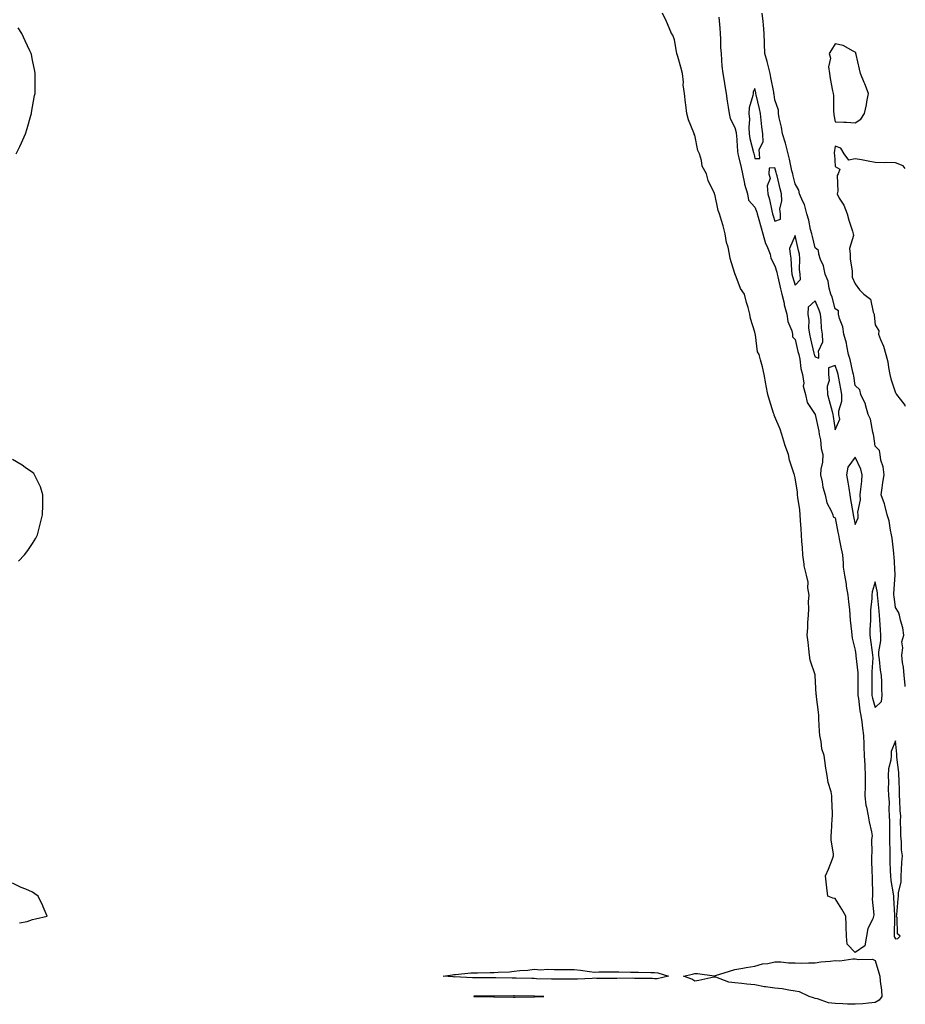
# Model space of a CAD drawing. Units: inches. Extents: x 931523 to 934163, y 7282058 to 7284698.
# Drawn here: x 933722 to 934163, y 7283358 to 7283849 of the extents above; entities that cross this region are included whole.
import ezdxf

# ---------------------------------------------------------------- set-up
doc = ezdxf.new("R2010")
doc.units = ezdxf.units.IN
doc.header["$MEASUREMENT"] = 0
doc.layers.add('Contour_93157282', color=7, linetype='Continuous', true_color=0x79ed17)

msp = doc.modelspace()

# ---------------------------------------------------------------- linework, layer by layer
at = {"layer": 'Contour_93157282'}
for points in [[(934070.04, 7283849.93, 3228), (934070.64, 7283844.51, 3228), (934070.77, 7283841.92, 3228), (934070.96, 7283839, 3228), (934070.94, 7283834.8, 3228), (934071.16, 7283831.92, 3228), (934071.48, 7283828.48, 3228), (934071.64, 7283825.51, 3228), (934072.01, 7283821.92, 3228), (934072.82, 7283817.14, 3228), (934072.88, 7283816.74, 3228), (934073.77, 7283811.92, 3228), (934074.21, 7283808.08, 3228), (934074.78, 7283805.19, 3228), (934075.22, 7283801.92, 3228), (934075.66, 7283799.54, 3228), (934078.05, 7283794.98, 3228), (934078.68, 7283792.55, 3228), (934078.73, 7283791.92, 3228), (934078.85, 7283791.12, 3228), (934079.33, 7283783.2, 3228), (934079.56, 7283781.92, 3228), (934080.02, 7283779.95, 3228), (934081.17, 7283775.04, 3228), (934081.9, 7283771.92, 3228), (934082.85, 7283767.12, 3228), (934082.86, 7283766.72, 3228), (934084.37, 7283761.92, 3228), (934084.84, 7283758.71, 3228), (934088.05, 7283755.25, 3228), (934088.94, 7283752.81, 3228), (934089.17, 7283751.92, 3228), (934089.65, 7283750.32, 3228), (934091.09, 7283744.96, 3228), (934092.07, 7283741.92, 3228), (934093.32, 7283737.18, 3228), (934093.91, 7283736.06, 3228), (934095.57, 7283731.92, 3228), (934096.01, 7283729.88, 3228), (934098.05, 7283726.1, 3228), (934098.96, 7283722.83, 3228), (934099.09, 7283721.92, 3228), (934099.44, 7283720.53, 3228), (934100.8, 7283714.66, 3228), (934101.54, 7283711.92, 3228), (934102.55, 7283707.42, 3228), (934102.67, 7283706.54, 3228), (934103.97, 7283701.92, 3228), (934104.45, 7283698.32, 3228), (934106.37, 7283693.61, 3228), (934106.74, 7283691.92, 3228), (934106.74, 7283690.61, 3228), (934108.05, 7283689.32, 3228), (934109.51, 7283683.38, 3228), (934109.87, 7283681.92, 3228), (934110.39, 7283679.59, 3228), (934110.93, 7283674.8, 3228), (934111.79, 7283671.92, 3228), (934112.37, 7283667.6, 3228), (934112.14, 7283666.01, 3228), (934113.19, 7283661.92, 3228), (934114.1, 7283657.96, 3228), (934118.05, 7283651.97, 3228), (934118.06, 7283651.92, 3228), (934118.06, 7283651.91, 3228), (934119.84, 7283643.71, 3228), (934120.15, 7283641.92, 3228), (934120.66, 7283639.3, 3228), (934121.14, 7283635.01, 3228), (934121.88, 7283631.92, 3228), (934121.81, 7283628.16, 3228), (934120.84, 7283624.7, 3228), (934120.75, 7283621.92, 3228), (934121.55, 7283618.42, 3228), (934121.85, 7283615.72, 3228), (934123.03, 7283611.92, 3228), (934123.96, 7283607.83, 3228), (934126.04, 7283603.93, 3228), (934126.8, 7283601.92, 3228), (934127.13, 7283601, 3228), (934128.05, 7283600.37, 3228), (934129.42, 7283593.29, 3228), (934129.7, 7283591.92, 3228), (934130.08, 7283589.89, 3228), (934131.09, 7283584.96, 3228), (934131.65, 7283581.92, 3228), (934132.09, 7283577.88, 3228), (934132.04, 7283575.91, 3228), (934132.64, 7283571.92, 3228), (934133.45, 7283567.32, 3228), (934133.61, 7283566.36, 3228), (934134.38, 7283561.92, 3228), (934134.66, 7283558.53, 3228), (934135.17, 7283554.79, 3228), (934135.43, 7283551.92, 3228), (934135.55, 7283549.42, 3228), (934136.26, 7283543.71, 3228), (934136.37, 7283541.92, 3228), (934136.51, 7283540.38, 3228), (934138.05, 7283534.4, 3228), (934138.31, 7283532.18, 3228), (934138.35, 7283531.92, 3228), (934138.35, 7283531.62, 3228), (934139.27, 7283523.14, 3228), (934139.29, 7283521.92, 3228), (934139.29, 7283520.68, 3228), (934139.3, 7283513.18, 3228), (934139.31, 7283511.92, 3228), (934139.62, 7283510.36, 3228), (934140.34, 7283504.21, 3228), (934140.88, 7283501.92, 3228), (934141.28, 7283498.7, 3228), (934141.75, 7283495.62, 3228), (934142.18, 7283491.92, 3228), (934142.36, 7283487.61, 3228), (934142.38, 7283486.25, 3228), (934142.57, 7283481.92, 3228), (934142.81, 7283477.16, 3228), (934142.81, 7283476.69, 3228), (934143.06, 7283471.92, 3228), (934142.96, 7283467.02, 3228), (934142.92, 7283466.79, 3228), (934142.78, 7283461.92, 3228), (934143.4, 7283457.27, 3228), (934143.73, 7283456.24, 3228), (934144.53, 7283451.92, 3228), (934145.01, 7283448.88, 3228), (934146.09, 7283443.88, 3228), (934146.43, 7283441.92, 3228), (934146.23, 7283440.1, 3228), (934146.38, 7283433.59, 3228), (934146.13, 7283431.92, 3228), (934146.23, 7283430.09, 3228), (934146.38, 7283423.59, 3228), (934146.46, 7283421.92, 3228), (934146.44, 7283420.31, 3228), (934146.73, 7283413.24, 3228), (934146.71, 7283411.92, 3228), (934146.42, 7283410.3, 3228), (934147.39, 7283402.58, 3228), (934147.13, 7283401.92, 3228), (934146.76, 7283400.63, 3228), (934144.32, 7283395.65, 3228), (934143.74, 7283391.92, 3228), (934142.85, 7283387.12, 3228), (934138.05, 7283383.76, 3228), (934134.1, 7283387.97, 3228), (934133.67, 7283391.92, 3228), (934133.48, 7283396.49, 3228), (934133.54, 7283397.41, 3228), (934133.31, 7283401.92, 3228), (934131.43, 7283405.3, 3228), (934128.05, 7283410.62, 3228), (934126.95, 7283410.83, 3228), (934124.34, 7283411.92, 3228), (934123.93, 7283416.04, 3228), (934123.71, 7283417.58, 3228), (934123.31, 7283421.92, 3228), (934124.71, 7283425.26, 3228), (934126.66, 7283430.53, 3228), (934127.2, 7283431.92, 3228), (934127.21, 7283432.76, 3228), (934126.1, 7283439.97, 3228), (934126.1, 7283441.92, 3228), (934126.24, 7283443.73, 3228), (934126.59, 7283450.46, 3228), (934126.71, 7283451.92, 3228), (934126.75, 7283453.22, 3228), (934126.43, 7283460.3, 3228), (934126.46, 7283461.92, 3228), (934126.08, 7283463.89, 3228), (934124.58, 7283468.45, 3228), (934124.09, 7283471.92, 3228), (934123.26, 7283476.71, 3228), (934123.17, 7283477.04, 3228), (934122.5, 7283481.92, 3228), (934121.48, 7283485.36, 3228), (934121.07, 7283488.9, 3228), (934120.39, 7283491.92, 3228), (934120.23, 7283494.1, 3228), (934119.97, 7283500, 3228), (934119.84, 7283501.92, 3228), (934119.66, 7283503.53, 3228), (934118.75, 7283511.23, 3228), (934118.67, 7283511.92, 3228), (934118.55, 7283512.43, 3228), (934118.1, 7283521.87, 3228), (934118.09, 7283521.96, 3228), (934118.05, 7283522.17, 3228), (934115.62, 7283529.49, 3228), (934115.32, 7283531.92, 3228), (934114.85, 7283535.12, 3228), (934114.65, 7283538.52, 3228), (934114.03, 7283541.92, 3228), (934114.39, 7283545.58, 3228), (934114.4, 7283548.27, 3228), (934114.71, 7283551.92, 3228), (934114.92, 7283555.05, 3228), (934114.82, 7283558.69, 3228), (934115.01, 7283561.92, 3228), (934114.48, 7283565.48, 3228), (934114.54, 7283568.41, 3228), (934113.77, 7283571.92, 3228), (934112.61, 7283576.48, 3228), (934112.62, 7283577.35, 3228), (934111.86, 7283581.92, 3228), (934111.7, 7283585.57, 3228), (934111.41, 7283588.56, 3228), (934111.26, 7283591.92, 3228), (934111.06, 7283594.93, 3228), (934110.85, 7283599.12, 3228), (934110.67, 7283601.92, 3228), (934110.51, 7283604.38, 3228), (934109.38, 7283610.59, 3228), (934109.28, 7283611.92, 3228), (934109.34, 7283613.21, 3228), (934108.05, 7283620.4, 3228), (934107.82, 7283621.7, 3228), (934107.79, 7283621.92, 3228), (934107.69, 7283622.27, 3228), (934105.32, 7283629.19, 3228), (934104.75, 7283631.92, 3228), (934103.03, 7283636.9, 3228), (934103.01, 7283636.96, 3228), (934101.47, 7283641.92, 3228), (934100.7, 7283644.57, 3228), (934098.05, 7283650.86, 3228), (934097.68, 7283651.56, 3228), (934097.59, 7283651.92, 3228), (934097.39, 7283652.58, 3228), (934095.27, 7283659.14, 3228), (934094.47, 7283661.92, 3228), (934093.66, 7283666.31, 3228), (934093.42, 7283667.28, 3228), (934092.69, 7283671.92, 3228), (934091.81, 7283675.68, 3228), (934090.8, 7283679.18, 3228), (934090.09, 7283681.92, 3228), (934089.3, 7283683.18, 3228), (934088.32, 7283691.66, 3228), (934088.23, 7283691.92, 3228), (934088.21, 7283692.08, 3228), (934088.05, 7283692.94, 3228), (934085.86, 7283699.73, 3228), (934085.53, 7283701.92, 3228), (934084.62, 7283705.35, 3228), (934083.88, 7283707.76, 3228), (934082.89, 7283711.92, 3228), (934080.81, 7283714.68, 3228), (934078.14, 7283721.83, 3228), (934078.09, 7283721.92, 3228), (934078.09, 7283721.96, 3228), (934078.05, 7283722.25, 3228), (934075.78, 7283729.65, 3228), (934075.35, 7283731.92, 3228), (934074.67, 7283735.31, 3228), (934073.83, 7283737.7, 3228), (934073.24, 7283741.92, 3228), (934072.17, 7283746.04, 3228), (934071.39, 7283748.58, 3228), (934070.46, 7283751.92, 3228), (934069.78, 7283753.66, 3228), (934068.05, 7283761.74, 3228), (934067.98, 7283761.85, 3228), (934067.94, 7283761.92, 3228), (934067.87, 7283762.1, 3228), (934064.74, 7283768.61, 3228), (934063.85, 7283771.92, 3228), (934061.84, 7283775.71, 3228), (934061.47, 7283778.5, 3228), (934060.41, 7283781.92, 3228), (934059.61, 7283783.48, 3228), (934058.05, 7283791.23, 3228), (934057.8, 7283791.68, 3228), (934057.71, 7283791.92, 3228), (934057.55, 7283792.42, 3228), (934054.96, 7283798.83, 3228), (934054.18, 7283801.92, 3228), (934053.62, 7283806.35, 3228), (934053.47, 7283807.34, 3228), (934052.91, 7283811.92, 3228), (934052.36, 7283816.23, 3228), (934052.41, 7283817.56, 3228), (934052, 7283821.92, 3228), (934051.21, 7283825.07, 3228), (934049.59, 7283830.38, 3228), (934049.17, 7283831.92, 3228), (934049, 7283832.87, 3228), (934048.05, 7283838.68, 3228), (934047.09, 7283840.96, 3228), (934046.52, 7283841.92, 3228), (934045.29, 7283844.68, 3228), (934043.99, 7283847.86, 3228), (934041.96, 7283851.92, 3228)], [(934163, 7283516.32, 3228), (934162.96, 7283516.83, 3228), (934162.94, 7283517.04, 3228), (934162.5, 7283521.92, 3228), (934162.18, 7283526.05, 3228), (934161.68, 7283528.29, 3228), (934161.31, 7283531.92, 3228), (934161.84, 7283535.71, 3228), (934161.34, 7283538.63, 3228), (934162.31, 7283541.92, 3228), (934161.71, 7283545.58, 3228), (934160.55, 7283549.42, 3228), (934160.03, 7283551.92, 3228), (934159.62, 7283553.49, 3228), (934158.05, 7283555.68, 3228), (934157.4, 7283561.28, 3228), (934157.33, 7283561.92, 3228), (934157.29, 7283562.68, 3228), (934157.99, 7283571.86, 3228), (934157.98, 7283571.99, 3228), (934157.4, 7283581.27, 3228), (934157.32, 7283581.92, 3228), (934157.21, 7283582.76, 3228), (934156.45, 7283590.32, 3228), (934156.2, 7283591.92, 3228), (934155.62, 7283594.35, 3228), (934155, 7283598.87, 3228), (934154.04, 7283601.92, 3228), (934152.86, 7283606.73, 3228), (934152.55, 7283607.42, 3228), (934151, 7283611.92, 3228), (934151.5, 7283615.37, 3228), (934151.88, 7283618.09, 3228), (934152.42, 7283621.92, 3228), (934152.04, 7283625.91, 3228), (934150.85, 7283629.12, 3228), (934150.41, 7283631.92, 3228), (934150.09, 7283633.95, 3228), (934148.05, 7283636.12, 3228), (934147.29, 7283641.16, 3228), (934147.23, 7283641.92, 3228), (934146.81, 7283643.15, 3228), (934145.71, 7283649.59, 3228), (934144.42, 7283651.92, 3228), (934143.16, 7283656.81, 3228), (934143.15, 7283657.02, 3228), (934140.82, 7283661.92, 3228), (934140.3, 7283664.17, 3228), (934138.05, 7283666.42, 3228), (934137.33, 7283671.2, 3228), (934137.2, 7283671.92, 3228), (934136.88, 7283673.09, 3228), (934135.46, 7283679.32, 3228), (934134.64, 7283681.92, 3228), (934133.78, 7283686.19, 3228), (934133.7, 7283687.57, 3228), (934132.43, 7283691.92, 3228), (934131.81, 7283695.68, 3228), (934130.14, 7283699.82, 3228), (934129.63, 7283701.92, 3228), (934129.71, 7283703.59, 3228), (934128.05, 7283704.55, 3228), (934126.49, 7283710.36, 3228), (934125.91, 7283711.92, 3228), (934125.07, 7283714.9, 3228), (934124.5, 7283718.37, 3228), (934123.1, 7283721.92, 3228), (934122.24, 7283726.11, 3228), (934120.77, 7283729.2, 3228), (934119.89, 7283731.92, 3228), (934119.74, 7283733.62, 3228), (934118.05, 7283735.09, 3228), (934116.72, 7283740.59, 3228), (934116.41, 7283741.92, 3228), (934115.83, 7283744.14, 3228), (934114.87, 7283748.74, 3228), (934113.92, 7283751.92, 3228), (934112.72, 7283756.59, 3228), (934111.91, 7283758.06, 3228), (934110.32, 7283761.92, 3228), (934109.88, 7283763.75, 3228), (934108.05, 7283766.91, 3228), (934107.11, 7283770.97, 3228), (934106.88, 7283771.92, 3228), (934106.53, 7283773.43, 3228), (934105.35, 7283779.22, 3228), (934104.7, 7283781.92, 3228), (934103.47, 7283786.5, 3228), (934103.35, 7283787.22, 3228), (934101.73, 7283791.92, 3228), (934101.28, 7283795.15, 3228), (934100.09, 7283799.88, 3228), (934099.74, 7283801.92, 3228), (934099.78, 7283803.65, 3228), (934098.05, 7283808.77, 3228), (934097.63, 7283811.49, 3228), (934097.54, 7283811.92, 3228), (934097.41, 7283812.56, 3228), (934096.01, 7283819.88, 3228), (934095.6, 7283821.92, 3228), (934094.77, 7283825.2, 3228), (934094.12, 7283827.98, 3228), (934093.06, 7283831.92, 3228), (934092.88, 7283836.75, 3228), (934092.88, 7283837.09, 3228), (934092.72, 7283841.92, 3228), (934092.35, 7283846.22, 3228), (934092.1, 7283847.87, 3228), (934091.7, 7283851.92, 3228)], [(933719.95, 7283781.92, 3229), (933721.64, 7283785.51, 3229), (933722.59, 7283787.39, 3229), (933724.46, 7283791.92, 3229), (933725.39, 7283794.58, 3229), (933727.19, 7283801.06, 3229), (933727.46, 7283801.92, 3229), (933727.55, 7283802.42, 3229), (933728.05, 7283805.25, 3229), (933729.06, 7283810.91, 3229), (933729.27, 7283811.92, 3229), (933729.27, 7283813.14, 3229), (933729.35, 7283820.61, 3229), (933729.38, 7283821.92, 3229), (933729.15, 7283823.02, 3229), (933728.05, 7283828.59, 3229), (933727.48, 7283831.35, 3229), (933727.34, 7283831.92, 3229), (933726.72, 7283833.26, 3229), (933724.38, 7283838.25, 3229), (933722.66, 7283841.92, 3229), (933720.86, 7283844.72, 3229)], [(934163, 7283774.59, 3228), (934161.97, 7283775.84, 3228), (934158.05, 7283777.36, 3228), (934153.74, 7283777.6, 3228), (934152.52, 7283777.45, 3228), (934148.05, 7283777.62, 3228), (934144.43, 7283778.3, 3228), (934141.17, 7283778.8, 3228), (934138.05, 7283779.32, 3228), (934134.82, 7283778.7, 3228), (934132.57, 7283781.92, 3228), (934130.82, 7283784.69, 3228), (934128.05, 7283785.63, 3228), (934127.52, 7283782.45, 3228), (934127.49, 7283781.92, 3228), (934127.66, 7283781.54, 3228), (934128.05, 7283775.63, 3228), (934130.4, 7283774.27, 3228), (934129.51, 7283771.92, 3228), (934128.96, 7283771.01, 3228), (934129.35, 7283763.22, 3228), (934129.02, 7283761.92, 3228), (934130.12, 7283759.85, 3228), (934132.35, 7283756.22, 3228), (934133.96, 7283751.92, 3228), (934134.92, 7283748.8, 3228), (934136.62, 7283743.36, 3228), (934137.06, 7283741.92, 3228), (934137.21, 7283741.09, 3228), (934135.23, 7283734.74, 3228), (934135.44, 7283731.92, 3228), (934135.58, 7283729.45, 3228), (934136.49, 7283723.47, 3228), (934136.59, 7283721.92, 3228), (934136.57, 7283720.44, 3228), (934138.05, 7283717.08, 3228), (934140.19, 7283714.06, 3228), (934142.36, 7283711.92, 3228), (934145.63, 7283709.5, 3228), (934147.01, 7283702.96, 3228), (934147.5, 7283701.92, 3228), (934147.53, 7283701.4, 3228), (934148.05, 7283696.67, 3228), (934149.83, 7283693.7, 3228), (934149.66, 7283691.92, 3228), (934150.63, 7283689.34, 3228), (934152.19, 7283686.06, 3228), (934153.34, 7283681.92, 3228), (934154.33, 7283678.2, 3228), (934154.58, 7283675.39, 3228), (934155.27, 7283671.92, 3228), (934155.83, 7283669.69, 3228), (934158.05, 7283662.76, 3228), (934158.47, 7283662.34, 3228), (934158.65, 7283661.92, 3228), (934160.42, 7283659.55, 3228), (934162.79, 7283656.66, 3228), (934163, 7283656.15, 3228)], [(933721.07, 7283578.89, 3229), (933723.96, 7283581.92, 3229), (933725.74, 7283584.22, 3229), (933728.05, 7283587.63, 3229), (933729.66, 7283590.31, 3229), (933730.48, 7283591.92, 3229), (933731.34, 7283595.21, 3229), (933732.06, 7283597.91, 3229), (933733.05, 7283601.92, 3229), (933733.14, 7283606.83, 3229), (933733.14, 7283607.02, 3229), (933733.14, 7283611.92, 3229), (933731.96, 7283615.84, 3229), (933729.79, 7283620.18, 3229), (933729.09, 7283621.92, 3229), (933728.64, 7283622.51, 3229), (933728.05, 7283623.01, 3229), (933724.41, 7283625.55, 3229), (933722.83, 7283626.71, 3229), (933718.05, 7283629.51, 3229)], [(933721.46, 7283398.51, 3229), (933725.38, 7283399.25, 3229), (933728.05, 7283400.17, 3229), (933729.48, 7283400.49, 3229), (933735.26, 7283401.92, 3229), (933733.37, 7283406.6, 3229), (933733.2, 7283407.07, 3229), (933730.88, 7283411.92, 3229), (933729.19, 7283413.05, 3229), (933728.05, 7283413.83, 3229), (933724.67, 7283415.3, 3229), (933722.32, 7283416.19, 3229), (933718.05, 7283418.4, 3229)]]:
    msp.add_polyline3d(points, dxfattribs=at)
for points in [[(934138.05, 7283797.33, 3228), (934140.88, 7283799.09, 3228), (934142.7, 7283801.92, 3228), (934143.67, 7283806.3, 3228), (934143.88, 7283807.75, 3228), (934144.73, 7283811.92, 3228), (934142.82, 7283816.69, 3228), (934142.48, 7283817.49, 3228), (934140.68, 7283821.92, 3228), (934140.13, 7283824, 3228), (934138.53, 7283831.44, 3228), (934138.41, 7283831.92, 3228), (934138.28, 7283832.15, 3228), (934138.05, 7283832.56, 3228), (934136.99, 7283832.98, 3228), (934131.97, 7283835.84, 3228), (934128.05, 7283836.71, 3228), (934126.26, 7283833.72, 3228), (934125, 7283831.92, 3228), (934125.77, 7283829.63, 3228), (934124.71, 7283825.26, 3228), (934125.15, 7283821.92, 3228), (934125.6, 7283819.48, 3228), (934126.76, 7283813.21, 3228), (934127.01, 7283811.92, 3228), (934127.16, 7283811.03, 3228), (934127.2, 7283802.77, 3228), (934127.31, 7283801.92, 3228), (934127.4, 7283801.27, 3228), (934128.05, 7283797.82, 3228), (934132.38, 7283797.58, 3228), (934133.76, 7283797.62, 3228)], [(934088.05, 7283779.61, 3229), (934090.49, 7283779.49, 3229), (934090.37, 7283781.92, 3229), (934090.13, 7283784, 3229), (934092.15, 7283787.82, 3229), (934092.01, 7283791.92, 3229), (934091.53, 7283795.4, 3229), (934091.24, 7283798.73, 3229), (934090.84, 7283801.92, 3229), (934090.39, 7283804.26, 3229), (934088.7, 7283811.27, 3229), (934088.56, 7283811.92, 3229), (934088.48, 7283812.35, 3229), (934088.05, 7283814.48, 3229), (934087.15, 7283812.82, 3229), (934087.15, 7283811.92, 3229), (934087.07, 7283810.94, 3229), (934085.11, 7283804.86, 3229), (934084.97, 7283801.92, 3229), (934085.28, 7283799.15, 3229), (934084.96, 7283795.01, 3229), (934085.2, 7283791.92, 3229), (934085.57, 7283789.44, 3229), (934087.38, 7283782.58, 3229), (934087.5, 7283781.92, 3229), (934087.61, 7283781.48, 3229)], [(934098.05, 7283748.36, 3229), (934100.72, 7283749.24, 3229), (934100.86, 7283751.92, 3229), (934100.41, 7283754.27, 3229), (934101.52, 7283758.44, 3229), (934101.22, 7283761.92, 3229), (934100.62, 7283764.49, 3229), (934099.08, 7283770.89, 3229), (934098.84, 7283771.92, 3229), (934098.69, 7283772.55, 3229), (934098.05, 7283774.92, 3229), (934095.18, 7283774.79, 3229), (934095.06, 7283771.92, 3229), (934095.7, 7283769.58, 3229), (934094.13, 7283765.84, 3229), (934094.45, 7283761.92, 3229), (934095.3, 7283759.17, 3229), (934096.42, 7283753.54, 3229), (934096.85, 7283751.92, 3229), (934097.12, 7283750.99, 3229)], [(934108.05, 7283716.37, 3229), (934110.75, 7283719.22, 3229), (934110.63, 7283721.92, 3229), (934110.28, 7283724.15, 3229), (934110.51, 7283729.46, 3229), (934110.24, 7283731.92, 3229), (934109.82, 7283733.69, 3229), (934108.05, 7283741.2, 3229), (934105.33, 7283734.64, 3229), (934105.64, 7283731.92, 3229), (934106, 7283729.88, 3229), (934106.22, 7283723.75, 3229), (934106.48, 7283721.92, 3229), (934106.8, 7283720.67, 3229)], [(934118.05, 7283680.61, 3229), (934119.93, 7283680.04, 3229), (934119.97, 7283681.92, 3229), (934119.71, 7283683.58, 3229), (934121.83, 7283688.13, 3229), (934121.66, 7283691.92, 3229), (934121.18, 7283695.05, 3229), (934121.02, 7283698.94, 3229), (934120.66, 7283701.92, 3229), (934120.03, 7283703.89, 3229), (934118.05, 7283708.66, 3229), (934114.61, 7283705.36, 3229), (934114.48, 7283701.92, 3229), (934114.97, 7283698.84, 3229), (934114.82, 7283695.15, 3229), (934115.18, 7283691.92, 3229), (934115.74, 7283689.62, 3229), (934117.45, 7283682.52, 3229), (934117.6, 7283681.92, 3229), (934117.68, 7283681.55, 3229)], [(934128.05, 7283644.37, 3229), (934130.4, 7283649.57, 3229), (934129.84, 7283651.92, 3229), (934129.87, 7283653.74, 3229), (934131.37, 7283658.6, 3229), (934131.4, 7283661.92, 3229), (934130.91, 7283664.78, 3229), (934129.84, 7283670.13, 3229), (934129.52, 7283671.92, 3229), (934129.2, 7283673.07, 3229), (934128.05, 7283676.29, 3229), (934124.73, 7283675.23, 3229), (934124.77, 7283671.92, 3229), (934125.02, 7283668.88, 3229), (934124.11, 7283665.86, 3229), (934124.27, 7283661.92, 3229), (934124.99, 7283658.86, 3229), (934126.48, 7283653.49, 3229), (934126.88, 7283651.92, 3229), (934127.06, 7283650.93, 3229)], [(934138.05, 7283597.19, 3229), (934139.52, 7283600.46, 3229), (934139.46, 7283601.92, 3229), (934139.42, 7283603.29, 3229), (934140.62, 7283609.35, 3229), (934140.57, 7283611.92, 3229), (934140.81, 7283614.68, 3229), (934141.29, 7283618.68, 3229), (934141.56, 7283621.92, 3229), (934140.85, 7283624.72, 3229), (934138.05, 7283630.62, 3229), (934134.32, 7283625.65, 3229), (934133.72, 7283621.92, 3229), (934134.36, 7283618.24, 3229), (934134.79, 7283615.18, 3229), (934135.32, 7283611.92, 3229), (934135.72, 7283609.6, 3229), (934136.87, 7283603.1, 3229), (934137.07, 7283601.92, 3229), (934137.23, 7283601.1, 3229)], [(934148.05, 7283505.89, 3229), (934151.08, 7283508.88, 3229), (934151.52, 7283511.92, 3229), (934151.28, 7283515.15, 3229), (934151.33, 7283518.64, 3229), (934151.13, 7283521.92, 3229), (934150.67, 7283524.54, 3229), (934150.07, 7283529.9, 3229), (934149.75, 7283531.92, 3229), (934149.84, 7283533.72, 3229), (934150.77, 7283539.2, 3229), (934150.88, 7283541.92, 3229), (934150.69, 7283544.57, 3229), (934150.38, 7283549.59, 3229), (934150.22, 7283551.92, 3229), (934150.01, 7283553.88, 3229), (934149.34, 7283560.63, 3229), (934149.2, 7283561.92, 3229), (934149.14, 7283563.01, 3229), (934148.05, 7283568.45, 3229), (934146.44, 7283563.53, 3229), (934146.37, 7283561.92, 3229), (934146.36, 7283560.22, 3229), (934145.61, 7283554.36, 3229), (934145.6, 7283551.92, 3229), (934145.61, 7283549.48, 3229), (934145.3, 7283544.67, 3229), (934145.31, 7283541.92, 3229), (934145.63, 7283539.5, 3229), (934146.53, 7283533.44, 3229), (934146.73, 7283531.92, 3229), (934146.76, 7283530.63, 3229), (934146.24, 7283523.73, 3229), (934146.27, 7283521.92, 3229), (934146.28, 7283520.15, 3229), (934146.33, 7283513.64, 3229), (934146.34, 7283511.92, 3229), (934146.62, 7283510.49, 3229)], [(934158.05, 7283390.64, 3229), (934159.24, 7283390.73, 3229), (934160.42, 7283391.92, 3229), (934159.19, 7283393.06, 3229), (934158.97, 7283401, 3229), (934158.64, 7283401.92, 3229), (934158.73, 7283402.6, 3229), (934159.39, 7283410.58, 3229), (934159.59, 7283411.92, 3229), (934159.61, 7283413.48, 3229), (934160.95, 7283419.02, 3229), (934160.97, 7283421.92, 3229), (934161.17, 7283425.04, 3229), (934161.35, 7283428.62, 3229), (934161.57, 7283431.92, 3229), (934161.07, 7283434.94, 3229), (934161.08, 7283438.89, 3229), (934160.71, 7283441.92, 3229), (934160.77, 7283444.64, 3229), (934160.68, 7283449.29, 3229), (934160.75, 7283451.92, 3229), (934160.51, 7283454.38, 3229), (934160.34, 7283459.63, 3229), (934160.14, 7283461.92, 3229), (934160.07, 7283463.93, 3229), (934159.87, 7283470.1, 3229), (934159.8, 7283471.92, 3229), (934159.7, 7283473.56, 3229), (934158.83, 7283481.15, 3229), (934158.77, 7283481.92, 3229), (934158.72, 7283482.59, 3229), (934158.05, 7283489.24, 3229), (934156.03, 7283483.94, 3229), (934155.94, 7283481.92, 3229), (934155.82, 7283479.68, 3229), (934154.64, 7283475.34, 3229), (934154.51, 7283471.92, 3229), (934154.63, 7283468.5, 3229), (934154.45, 7283465.51, 3229), (934154.56, 7283461.92, 3229), (934154.91, 7283458.78, 3229), (934154.75, 7283455.22, 3229), (934155.03, 7283451.92, 3229), (934155.16, 7283449.03, 3229), (934155.07, 7283444.9, 3229), (934155.19, 7283441.92, 3229), (934155.2, 7283439.08, 3229), (934155.21, 7283434.76, 3229), (934155.23, 7283431.92, 3229), (934155.3, 7283429.17, 3229), (934155.49, 7283424.48, 3229), (934155.56, 7283421.92, 3229), (934155.76, 7283419.63, 3229), (934156.97, 7283413, 3229), (934157.08, 7283411.92, 3229), (934157.13, 7283410.99, 3229), (934157.6, 7283402.37, 3229), (934157.62, 7283401.92, 3229), (934157.59, 7283401.46, 3229), (934157.46, 7283392.51, 3229), (934157.42, 7283391.92, 3229), (934157.57, 7283391.43, 3229)], [(934148.05, 7283358.78, 3228), (934144.65, 7283358.52, 3228), (934141.77, 7283358.2, 3228), (934138.05, 7283357.95, 3228), (934134.2, 7283358.06, 3228), (934131.8, 7283358.17, 3228), (934128.05, 7283358.3, 3228), (934124.76, 7283358.63, 3228), (934119.26, 7283360.71, 3228), (934118.05, 7283360.92, 3228), (934117.32, 7283361.19, 3228), (934115.09, 7283361.92, 3228), (934110.34, 7283364.21, 3228), (934108.05, 7283364.55, 3228), (934105, 7283364.97, 3228), (934101.71, 7283365.58, 3228), (934098.05, 7283366.03, 3228), (934093.29, 7283366.68, 3228), (934092.79, 7283366.66, 3228), (934088.05, 7283367.63, 3228), (934084.06, 7283367.93, 3228), (934081.59, 7283368.38, 3228), (934078.05, 7283368.7, 3228), (934075.1, 7283368.96, 3228), (934068.53, 7283371.44, 3228), (934068.05, 7283371.52, 3228), (934067.57, 7283371.44, 3228), (934060.18, 7283369.79, 3228), (934058.05, 7283369.48, 3228), (934056.67, 7283370.54, 3228), (934052.53, 7283371.92, 3228), (934056.93, 7283373.04, 3228), (934058.05, 7283373.33, 3228), (934059.43, 7283373.3, 3228), (934067.79, 7283372.18, 3228), (934068.05, 7283372.17, 3228), (934068.42, 7283372.28, 3228), (934075.46, 7283374.51, 3228), (934078.05, 7283375.29, 3228), (934082.06, 7283375.93, 3228), (934083.71, 7283376.26, 3228), (934088.05, 7283376.9, 3228), (934091.86, 7283378.11, 3228), (934094.43, 7283378.3, 3228), (934098.05, 7283379.09, 3228), (934100.94, 7283379.04, 3228), (934104.74, 7283378.61, 3228), (934108.05, 7283378.55, 3228), (934111.47, 7283378.5, 3228), (934114.77, 7283378.64, 3228), (934118.05, 7283378.58, 3228), (934120.94, 7283379.04, 3228), (934125.52, 7283379.39, 3228), (934128.05, 7283379.74, 3228), (934130.32, 7283379.65, 3228), (934136.81, 7283380.68, 3228), (934138.05, 7283380.61, 3228), (934139.72, 7283380.24, 3228), (934146.59, 7283380.46, 3228), (934148.05, 7283379.84, 3228), (934149.83, 7283373.7, 3228), (934150.32, 7283371.92, 3228), (934150.44, 7283369.53, 3228), (934151.14, 7283365.02, 3228), (934151.27, 7283361.92, 3228), (934149.97, 7283360, 3228)], [(934038.05, 7283370.72, 3228), (934036.98, 7283370.85, 3228), (934029.23, 7283370.75, 3228), (934028.05, 7283370.86, 3228), (934027.03, 7283370.9, 3228), (934019.17, 7283370.8, 3228), (934018.05, 7283370.85, 3228), (934017.02, 7283370.89, 3228), (934009.11, 7283370.86, 3228), (934008.05, 7283370.9, 3228), (934007.02, 7283370.89, 3228), (933999.56, 7283370.42, 3228), (933998.05, 7283370.41, 3228), (933996.55, 7283370.42, 3228), (933989.45, 7283370.51, 3228), (933988.05, 7283370.52, 3228), (933986.69, 7283370.55, 3228), (933979.26, 7283370.71, 3228), (933978.05, 7283370.74, 3228), (933976.89, 7283370.76, 3228), (933969.04, 7283370.93, 3228), (933968.05, 7283370.95, 3228), (933967.08, 7283370.95, 3228), (933958.88, 7283371.09, 3228), (933957.22, 7283371.09, 3228), (933948.79, 7283371.18, 3228), (933948.05, 7283371.18, 3228), (933947.28, 7283371.15, 3228), (933938.41, 7283371.56, 3228), (933938.05, 7283371.55, 3228), (933937.69, 7283371.57, 3228), (933932.7, 7283371.92, 3228), (933937.29, 7283372.68, 3228), (933938.05, 7283372.74, 3228), (933938.91, 7283372.78, 3228), (933946.4, 7283373.56, 3228), (933948.05, 7283373.64, 3228), (933949.77, 7283373.64, 3228), (933956.17, 7283373.8, 3228), (933958.05, 7283373.8, 3228), (933960.12, 7283373.99, 3228), (933965.76, 7283374.21, 3228), (933968.05, 7283374.45, 3228), (933970.89, 7283374.76, 3228), (933974.96, 7283375.01, 3228), (933978.05, 7283375.38, 3228), (933981.35, 7283375.21, 3228), (933984.58, 7283375.39, 3228), (933988.05, 7283375.26, 3228), (933991.38, 7283375.25, 3228), (933994.61, 7283375.36, 3228), (933998.05, 7283375.34, 3228), (934001.1, 7283374.98, 3228), (934005.63, 7283374.34, 3228), (934008.05, 7283374.04, 3228), (934010.23, 7283374.11, 3228), (934015.92, 7283374.05, 3228), (934018.05, 7283374.12, 3228), (934020.23, 7283374.1, 3228), (934026.01, 7283373.95, 3228), (934028.05, 7283373.94, 3228), (934030.08, 7283373.95, 3228), (934036.16, 7283373.81, 3228), (934038.05, 7283373.82, 3228), (934039.73, 7283373.6, 3228), (934045.04, 7283371.92, 3228), (934039.4, 7283370.57, 3228)], [(933978.05, 7283361.72, 3229), (933978.26, 7283361.71, 3229), (933982.85, 7283361.92, 3229), (933978.15, 7283362.02, 3229), (933978.05, 7283362.02, 3229), (933977.95, 7283362.03, 3229), (933968.31, 7283362.18, 3229), (933967.79, 7283362.18, 3229), (933958.18, 7283362.05, 3229), (933957.92, 7283362.05, 3229), (933948.05, 7283361.93, 3229), (933947.99, 7283361.92, 3229), (933948.06, 7283361.91, 3229), (933957.88, 7283361.75, 3229), (933958.05, 7283361.73, 3229), (933958.25, 7283361.72, 3229), (933967.66, 7283361.53, 3229), (933968.05, 7283361.5, 3229), (933968.49, 7283361.47, 3229), (933977.87, 7283361.73, 3229)]]:
    msp.add_polyline3d(points, close=True, dxfattribs=at)

doc.saveas('drawing.dxf')
